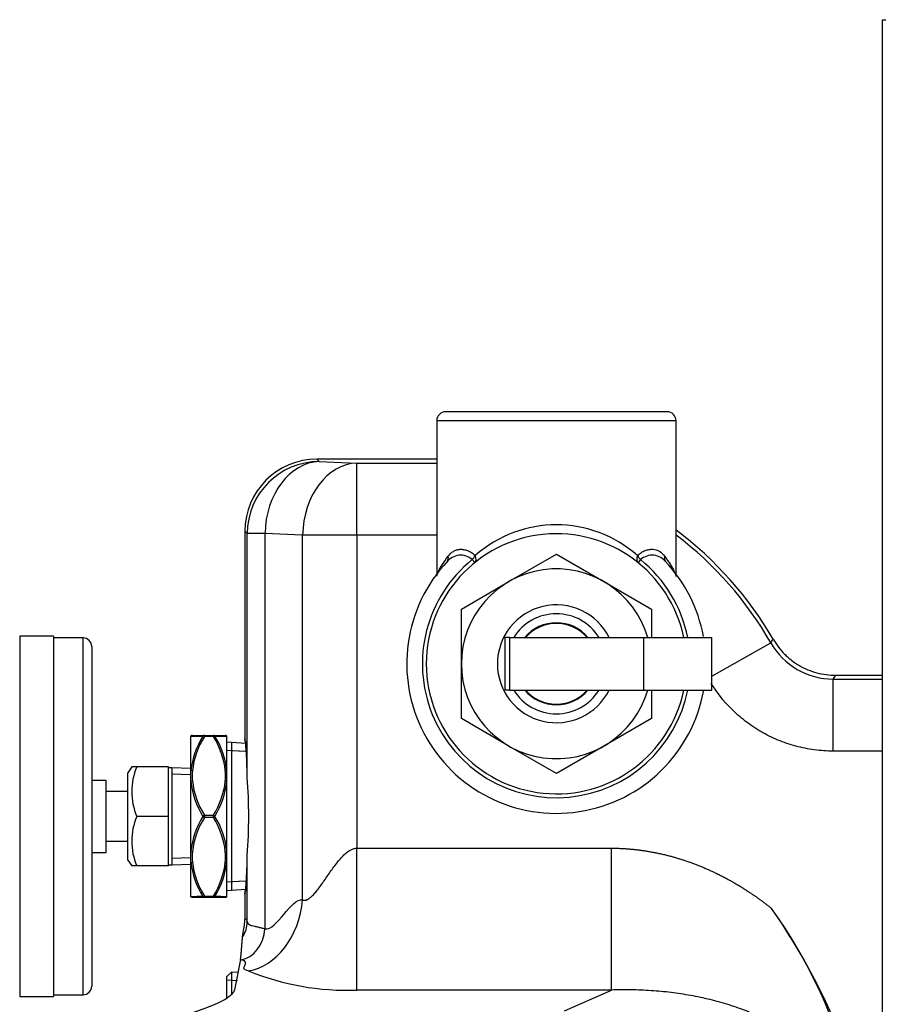
# Model space of a CAD drawing. Units: inches. Extents: x 5 to 272, y 6 to 44.
# Drawn here: x 207 to 213, y 36 to 42 of the extents above; entities that cross this region are included whole.
import ezdxf
from ezdxf.lldxf.tags import DXFTag

# ---------------------------------------------------------------- set-up
doc = ezdxf.new("R2010")
doc.units = ezdxf.units.IN
doc.header["$MEASUREMENT"] = 0
for name, color, linetype in [('BRS2400', 7, 'Continuous'), ('BRS2404', 7, 'Continuous'), ('CWN1257', 7, 'Continuous'), ('GTP2002', 7, 'Continuous'), ('JKE60120', 7, 'Continuous'), ('RLV2001', 7, 'Continuous'), ('TST2304', 7, 'Continuous'), ('WTR40002', 7, 'Continuous')]:
    doc.layers.add(name, color=color, linetype=linetype)
tags = doc.linetypes.add('HIDDEN2', pattern=[0.1875, 0.125, -0.0625]).pattern_tags.tags
tags[6:7] = [DXFTag(74, 4), DXFTag(75, 0), DXFTag(340, '0'), DXFTag(46, 0.0), DXFTag(50, 0.0), DXFTag(44, 0.0), DXFTag(45, 0.0)]
tags[4:5] = [DXFTag(74, 4), DXFTag(75, 0), DXFTag(340, '0'), DXFTag(46, 0.0), DXFTag(50, 0.0), DXFTag(44, 0.0), DXFTag(45, 0.0)]

# ---------------------------------------------------------------- blocks, each defined once
blk = doc.blocks.new('SE245')
at = {"layer": 'JKE60120', "color": 7, "linetype": 'Continuous'}
for p, q in [((213.4571, 9.344), (213.4571, 42.3753)), ((213.4571, 42.3753), (213.4805, 42.3753))]:
    blk.add_line(p, q, dxfattribs=at)
blk = doc.blocks.new('SE257')
at = {"layer": 'TST2304', "color": 7, "linetype": 'Continuous'}
for p, q in [((208.2471, 37.1887), (208.2202, 37.1482)), ((208.2822, 37.1887), (208.2471, 37.1887)), ((208.5015, 37.1887), (208.2822, 37.1887)), ((208.5015, 36.845), (208.5015, 37.1887)), ((208.5259, 37.1825), (208.5015, 37.1825)), ((208.5259, 37.1825), (208.5259, 36.5075)), ((208.6577, 37.1767), (208.5259, 37.1825)), ((208.2202, 36.5418), (208.2202, 37.1482)), ((208.5015, 36.845), (208.2822, 36.845)), ((208.5015, 36.5012), (208.5015, 36.845)), ((208.2202, 36.5418), (208.2471, 36.5012)), ((208.2822, 36.5012), (208.2471, 36.5012)), ((208.5015, 36.5012), (208.2822, 36.5012)), ((208.5015, 36.5075), (208.5259, 36.5075)), ((208.5259, 36.5075), (208.6577, 36.5133))]:
    blk.add_line(p, q, dxfattribs=at)
at = {"layer": 'TST2304', "color": 7, "linetype": 'HIDDEN2'}
for p, q in [((208.6558, 37.1324), (208.5259, 37.1381)), ((208.6558, 36.5576), (208.5259, 36.5519))]:
    blk.add_line(p, q, dxfattribs=at)
at = {"layer": 'TST2304', "color": 7, "linetype": 'Continuous'}
for centre in [(208.6888, 37.0169), (208.6888, 36.6731)]:
    blk.add_arc(centre, 0.4414, 157.08351, 202.91649, dxfattribs=at)
blk = doc.blocks.new('SE261')
at = {"layer": 'WTR40002', "color": 7, "linetype": 'Continuous'}
for start, end in [(6.94024, 34.91999), (314.7861, 353.05976)]:
    blk.add_arc((209.0327, 33.654), 4.4571, start, end, dxfattribs=at)
blk = doc.blocks.new('SE268')
at = {"layer": 'WTR40002', "color": 7, "linetype": 'Continuous'}
for p, q in [((210.3637, 39.3245), (209.5324, 39.3245)), ((209.5324, 39.3245), (209.5488, 39.3081)), ((209.5488, 39.3081), (209.8097, 39.2977)), ((209.8097, 39.2977), (210.3637, 39.2977)), ((209.8097, 38.798), (209.8097, 39.2977)), ((209.0327, 38.8248), (209.0327, 37.3841)), ((209.0491, 38.8084), (209.0327, 38.8248)), ((209.1721, 38.8084), (209.0491, 38.8084)), ((209.0491, 37.1156), (209.0491, 38.8084)), ((209.1721, 38.8084), (209.1721, 36.0647)), ((209.433, 38.798), (209.1721, 38.8084)), ((209.433, 36.2649), (209.433, 38.798)), ((209.8097, 38.798), (209.433, 38.798)), ((209.8097, 38.798), (209.8097, 36.6241)), ((210.3637, 38.798), (209.8097, 38.798)), ((212.2734, 37.8173), (212.681, 38.0498)), ((213.1151, 37.7977), (213.4571, 37.7977)), ((213.1151, 37.298), (213.1151, 37.7977)), ((213.1306, 37.8245), (213.4571, 37.8245)), ((213.4571, 37.298), (213.1151, 37.298)), ((209.0491, 36.112), (209.0491, 36.5744)), ((209.8097, 36.6241), (211.5759, 36.6241)), ((209.8097, 35.6393), (209.8097, 36.6241)), ((211.5759, 35.6393), (211.5759, 36.6241)), ((209.0327, 36.3059), (209.0327, 36.1316)), ((209.002, 35.8503), (208.9607, 35.6418)), ((209.0073, 35.8492), (209.002, 35.8503)), ((211.5759, 35.6393), (209.8097, 35.6393)), ((211.251, 35.494), (211.5759, 35.6393))]:
    blk.add_line(p, q, dxfattribs=at)
for centre, radius, start, end in [((210.5327, 36.8245), 2.5, 29.99664, 53.3875), ((210.5327, 36.8245), 2.4732, 29.69886, 52.9248), ((205.7848, 42.7912), 8.3689, 325.49029, 325.69399), ((213.1147, 38.2967), 0.499, 209.64927, 270.04959), ((202.8247, 43.775), 11.9005, 329.84949, 329.9986), ((205.2445, 37.0736), 3.8047, 0.6131, 3.93043), ((205.3378, 36.845), 3.7212, 355.83053, 4.16947), ((204.3711, 36.6451), 4.6785, 356.77345, 359.15063), ((209.844, 34.1686), 3.4976, 8.42099, 35.61523), ((209.743, 37.4583), 1.8203, 247.84045, 272.10214)]:
    blk.add_arc(centre, radius, start, end, dxfattribs=at)
for centre, major_axis, ratio, start_param, end_param in [((209.533, 38.8242), (0.354, -0.354), 0.998783, 2.356803, 3.926382), ((209.5488, 38.8084), (-0.3536, -0.3536), 0.998783, 3.9276, 5.497178), ((209.5488, 38.8084), (-0.02, -0.4996), 0.753096, 3.194664, 4.742507), ((209.8097, 38.798), (-0.02, -0.4996), 0.753096, 3.194664, 4.742507), ((209.0328, 36.845), (0, -0.5391), 0.034921, 2.096495, 3.145606), ((209.0328, 36.845), (0, 0.5391), 0.034921, 3.137579, 4.18669), ((209.0564, 36.2649), (-0.099, -0.4901), 0.746797, 0.264166, 1.72052), ((208.8617, 36.112), (0.1839, 0.0364), 0.984226, 5.496342, 6.084617), ((209.0073, 36.0647), (-0.0433, -0.2144), 0.746797, 0.264166, 1.72052)]:
    blk.add_ellipse(centre, major_axis=major_axis, ratio=ratio, start_param=start_param, end_param=end_param, dxfattribs=at)
for points, degree, knots in [([(212.6979, 38.0744), (212.7199, 38.0362), (212.7463, 38.0019), (212.7847, 37.9634), (212.7926, 37.956), (212.809, 37.9416), (212.8176, 37.9346), (212.8437, 37.9145), (212.8618, 37.9024), (212.8994, 37.8807), (212.9189, 37.871), (212.9593, 37.8543), (212.9803, 37.8472), (213.0435, 37.8302), (213.0866, 37.8245), (213.1306, 37.8245)], 3, [0, 0, 0, 0, 0.25, 0.25, 0.3125, 0.3125, 0.375, 0.375, 0.5, 0.5, 0.625, 0.625, 0.75, 0.75, 1, 1, 1, 1]), ([(213.1151, 37.298), (213.093, 37.298), (213.0708, 37.2987), (213.0269, 37.3017), (213.0051, 37.3038), (212.94, 37.3125), (212.8973, 37.321), (212.834, 37.3381), (212.8131, 37.3445), (212.7715, 37.3586), (212.7508, 37.3665), (212.6898, 37.3919), (212.6506, 37.4114), (212.5752, 37.4553), (212.539, 37.4796), (212.4869, 37.5198), (212.4698, 37.5339), (212.4367, 37.5631), (212.4208, 37.5782), (212.3533, 37.6463), (212.3076, 37.7039), (212.2682, 37.7667)], 3, [0, 0, 0, 0, 0.0625, 0.0625, 0.125, 0.125, 0.25, 0.25, 0.3125, 0.3125, 0.375, 0.375, 0.5, 0.5, 0.625, 0.625, 0.6875, 0.6875, 0.75, 0.75, 0.9608892, 0.9608892, 0.9608892, 0.9608892]), ([(209.0369, 37.3617), (209.0356, 37.365), (209.0346, 37.3685), (209.0331, 37.376), (209.0327, 37.3801), (209.0327, 37.3841)], 3, [0.7639357, 0.7639357, 0.7639357, 0.7639357, 0.875, 0.875, 1, 1, 1, 1]), ([(209.0372, 37.3642), (209.0371, 37.3642), (209.0378, 37.361), (209.0391, 37.3516), (209.0401, 37.3383), (209.0403, 37.3344)], 3, [0.4880128, 0.4880128, 0.4880128, 0.4880128, 0.6163485, 0.9041342, 1, 1, 1, 1]), ([(209.433, 36.2649), (209.4342, 36.2645), (209.4364, 36.2637), (209.4399, 36.2629), (209.4435, 36.2625), (209.4472, 36.2624), (209.451, 36.2628), (209.4548, 36.2635), (209.4588, 36.2646), (209.4628, 36.2661), (209.4669, 36.2679), (209.4765, 36.2731), (209.4925, 36.2852), (209.5136, 36.3067), (209.536, 36.3339), (209.559, 36.3646), (209.5828, 36.3985), (209.6068, 36.4333), (209.6311, 36.4683), (209.6563, 36.5031), (209.6813, 36.5351), (209.7067, 36.5644), (209.7314, 36.5884), (209.7527, 36.6046), (209.7686, 36.6135), (209.7791, 36.6182), (209.7895, 36.6216), (209.7997, 36.6237), (209.8064, 36.624), (209.8097, 36.6241)], 3, [0, 0, 0, 0, 0.009136, 0.018258, 0.027416, 0.036655, 0.046023, 0.055563, 0.065318, 0.075327, 0.085625, 0.096247, 0.148495, 0.210726, 0.273525, 0.347877, 0.422143, 0.49817, 0.574339, 0.649051, 0.725181, 0.788064, 0.851881, 0.90523, 0.926484, 0.946377, 0.965102, 0.982887, 1, 1, 1, 1]), ([(211.5759, 36.6241), (211.679, 36.6241), (211.7844, 36.6095), (211.8876, 36.5952), (211.9901, 36.5674), (212.1858, 36.5144), (212.3725, 36.4144), (212.4612, 36.3668), (212.5464, 36.3094), (212.6196, 36.26), (212.6873, 36.2054)], 2, [0, 0, 0, 0.17033, 0.17033, 0.340661, 0.340661, 0.681322, 0.681322, 0.851652, 0.851652, 1, 1, 1]), ([(209.0422, 36.3817), (209.042, 36.3777), (209.0409, 36.3562), (209.0388, 36.3371), (209.0374, 36.3268), (209.0371, 36.3258), (209.0371, 36.3258)], 3, [0, 0, 0, 0, 0.0575953, 0.3621517, 0.5319992, 0.5718323, 0.5718323, 0.5718323, 0.5718323]), ([(209.0327, 36.3059), (209.0327, 36.3099), (209.0331, 36.314), (209.0345, 36.321), (209.0354, 36.3241), (209.0365, 36.3271)], 3, [0, 0, 0, 0, 0.125, 0.125, 0.2222724, 0.2222724, 0.2222724, 0.2222724]), ([(209.017, 36.0096), (209.0196, 36.031), (209.0223, 36.0481), (209.0263, 36.0721), (209.0277, 36.0797), (209.0297, 36.0927), (209.0304, 36.0973), (209.0313, 36.1058), (209.0317, 36.1089), (209.0321, 36.1149), (209.0323, 36.1171), (209.0326, 36.1228), (209.0327, 36.1266), (209.0327, 36.1316)], 3, [0, 0, 0, 0, 0.5, 0.5, 0.75, 0.75, 0.875, 0.875, 0.9375, 0.9375, 0.96875, 0.96875, 1, 1, 1, 1]), ([(209.0327, 36.1316), (209.0346, 36.1328), (209.0364, 36.134), (209.0382, 36.1341), (209.0401, 36.1342), (209.0419, 36.1332), (209.0437, 36.1299), (209.0455, 36.1266), (209.0473, 36.121), (209.0491, 36.112)], 3, [0, 0, 0, 0, 0.333333, 0.333333, 0.333333, 0.666667, 0.666667, 0.666667, 1, 1, 1, 1]), ([(209.0491, 36.112), (209.0492, 36.1112), (209.0495, 36.1094), (209.0504, 36.1069), (209.0514, 36.1045), (209.0529, 36.1023), (209.0547, 36.1001), (209.0568, 36.098), (209.0598, 36.0958), (209.0641, 36.0933), (209.0717, 36.0899), (209.0836, 36.0863), (209.0985, 36.0827), (209.1117, 36.0797), (209.1228, 36.0772), (209.1344, 36.0745), (209.147, 36.0715), (209.1594, 36.0682), (209.168, 36.0658), (209.1721, 36.0647)], 3, [0, 0, 0, 0, 0.033096, 0.067242, 0.102445, 0.138714, 0.176056, 0.214478, 0.253985, 0.313951, 0.379663, 0.504689, 0.629128, 0.695519, 0.753065, 0.820267, 0.883812, 0.943716, 1, 1, 1, 1]), ([(209.002, 35.8503), (209.0029, 35.855), (209.004, 35.8632), (209.0049, 35.8704), (209.0058, 35.8807), (209.0067, 35.8896), (209.0077, 35.9014), (209.0085, 35.9109), (209.0095, 35.9241), (209.0099, 35.9287), (209.0105, 35.9358), (209.0109, 35.9416), (209.0114, 35.9475), (209.0124, 35.9612), (209.0132, 35.9705), (209.0142, 35.9829), (209.0151, 35.9917), (209.016, 36.0022), (209.017, 36.0096)], 2, [0, 0, 0, 0.125, 0.125, 0.25, 0.25, 0.375, 0.375, 0.5, 0.5, 0.5625, 0.5625, 0.625, 0.625, 0.75, 0.75, 0.875, 0.875, 1, 1, 1]), ([(208.9607, 35.6418), (208.9567, 35.6213), (208.9365, 35.6014), (208.8764, 35.5622), (208.8361, 35.5429), (208.7432, 35.5054), (208.6907, 35.4871), (208.6053, 35.4603), (208.5759, 35.4515), (208.5283, 35.4386), (208.512, 35.4343), (208.4846, 35.4283), (208.475, 35.4264), (208.453, 35.423), (208.4399, 35.4214), (208.4251, 35.4214)], 3, [0, 0, 0, 0, 0.25, 0.25, 0.5, 0.5, 0.75, 0.75, 0.875, 0.875, 0.9375, 0.9375, 0.96875, 0.96875, 1, 1, 1, 1]), ([(213.3038, 34.6808), (213.2991, 34.698), (213.2895, 34.7326), (213.2717, 34.7837), (213.2512, 34.8343), (213.2277, 34.8844), (213.1982, 34.9395), (213.1617, 34.9987), (213.1026, 35.0814), (213.0013, 35.1961), (212.8741, 35.3012), (212.7462, 35.3833), (212.6388, 35.4407), (212.5212, 35.4925), (212.393, 35.5377), (212.2608, 35.5745), (212.1262, 35.6027), (211.99, 35.6231), (211.8744, 35.634), (211.7819, 35.639), (211.7121, 35.641), (211.644, 35.6412), (211.598, 35.6399), (211.5759, 35.6393)], 3, [0, 0, 0, 0, 0.023819, 0.047879, 0.072241, 0.096966, 0.122111, 0.156444, 0.191126, 0.260512, 0.366841, 0.421639, 0.476785, 0.541743, 0.60763, 0.674448, 0.741002, 0.807042, 0.872514, 0.906042, 0.937207, 0.969788, 1, 1, 1, 1])]:
    blk.add_open_spline(points, degree=degree, knots=knots, dxfattribs=at)
for points in [[(209.1721, 36.0647), (209.2518, 36.0485), (209.3533, 36.281), (209.433, 36.2649)], [(209.0564, 35.7725), (208.9766, 35.7886), (209.087, 35.8331), (209.0073, 35.8492)]]:
    blk.add_open_spline(points, degree=3, dxfattribs=at)
blk = doc.blocks.new('SE278')
at = {"layer": 'BRS2400', "color": 7, "linetype": 'Continuous'}
for p, q in [((208.9387, 35.7635), (208.9077, 35.7345)), ((208.9387, 35.7635), (208.9387, 35.6142)), ((208.9843, 35.7607), (208.9387, 35.7635)), ((208.9077, 35.5868), (208.9077, 35.7345))]:
    blk.add_line(p, q, dxfattribs=at)
at = {"layer": 'BRS2400', "color": 7, "linetype": 'HIDDEN2'}
blk.add_line((208.9807, 35.7038), (208.9077, 35.7084), dxfattribs=at)
blk = doc.blocks.new('SE282')
at = {"layer": 'BRS2400', "color": 7, "linetype": 'Continuous'}
for p, q in [((208.9387, 37.3575), (208.9387, 36.3325)), ((209.0388, 37.3513), (208.9387, 37.3575)), ((208.9387, 36.3325), (209.0388, 36.3387))]:
    blk.add_line(p, q, dxfattribs=at)
at = {"layer": 'BRS2400', "color": 7, "linetype": 'HIDDEN2'}
for p, q in [((209.0353, 37.2944), (208.9387, 37.3004)), ((209.0353, 36.3956), (208.9387, 36.3896))]:
    blk.add_line(p, q, dxfattribs=at)
blk = doc.blocks.new('SE307')
at = {"layer": 'GTP2002', "color": 7, "linetype": 'Continuous'}
for p, q in [((207.4702, 38.095), (207.4702, 35.595)), ((207.7052, 38.095), (207.4702, 38.095)), ((207.7052, 38.095), (207.7052, 35.595)), ((207.9102, 38.0835), (207.7052, 38.0835)), ((207.9102, 35.6065), (207.9102, 38.0835)), ((207.9702, 38.0235), (207.9702, 35.6665)), ((208.0702, 37.095), (207.9702, 37.095)), ((208.0702, 36.595), (208.0702, 37.095)), ((208.2202, 37.0169), (208.0702, 37.0169)), ((208.0702, 36.6731), (208.2202, 36.6731)), ((207.9702, 36.595), (208.0702, 36.595)), ((207.4702, 35.595), (207.7052, 35.595)), ((207.7052, 35.6065), (207.9102, 35.6065))]:
    blk.add_line(p, q, dxfattribs=at)
for centre, start, end in [((207.9102, 38.0235), 0, 90), ((207.9102, 35.6665), 270, 0)]:
    blk.add_arc(centre, 0.06, start, end, dxfattribs=at)
blk = doc.blocks.new('SE315')
at = {"layer": 'RLV2001', "color": 7, "linetype": 'Continuous'}
for start, end in [(128.89467, 348.70955), (11.29045, 51.10533)]:
    blk.add_arc((211.1937, 37.904), 0.9296, start, end, dxfattribs=at)
blk = doc.blocks.new('SE316')
at = {"layer": 'RLV2001', "color": 7, "linetype": 'Continuous'}
for start, end in [(31.58353, 148.41647), (211.58353, 328.41647)]:
    blk.add_arc((211.1937, 37.904), 0.3475, start, end, dxfattribs=at)
blk = doc.blocks.new('SE317')
at = {"layer": 'RLV2001', "color": 7, "linetype": 'Continuous'}
for start, end in [(39.68724, 140.31276), (219.68724, 320.31276)]:
    blk.add_arc((211.1937, 37.904), 0.285, start, end, dxfattribs=at)
blk = doc.blocks.new('SE318')
at = {"layer": 'RLV2001', "color": 7, "linetype": 'Continuous'}
for start, end in [(40.4543, 139.5457), (220.4543, 319.5457)]:
    blk.add_arc((211.1937, 37.904), 0.2805, start, end, dxfattribs=at)
blk = doc.blocks.new('SE319')
at = {"layer": 'RLV2001', "color": 7, "linetype": 'Continuous'}
for start, end in [(136.52031, 349.90181), (10.57102, 43.39642)]:
    blk.add_arc((211.1937, 37.904), 1.038, start, end, dxfattribs=at)
blk = doc.blocks.new('SE320')
at = {"layer": 'RLV2001', "color": 7, "linetype": 'Continuous'}
for p, q in [((211.9612, 39.654), (210.4262, 39.654)), ((212.0237, 39.5915), (210.3637, 39.5915)), ((210.3637, 39.5915), (210.3637, 38.5273)), ((212.0237, 38.5273), (212.0237, 39.5915)), ((210.6271, 38.6064), (210.61, 38.6275)), ((210.8642, 38.4747), (211.1937, 38.6649)), ((211.1937, 38.6649), (211.5232, 38.4747)), ((211.7774, 38.6275), (211.7604, 38.6064)), ((210.5347, 38.2845), (210.8642, 38.4747)), ((211.5232, 38.4747), (211.8527, 38.2845)), ((210.5347, 37.904), (210.5347, 38.2845)), ((211.8527, 38.2845), (211.8527, 38.0865)), ((210.8697, 38.086), (210.8367, 38.086)), ((210.8367, 38.086), (210.8367, 37.722)), ((210.8697, 37.722), (210.8697, 38.086)), ((210.8697, 38.086), (211.8009, 38.086)), ((211.8009, 37.722), (211.8009, 38.086)), ((211.8009, 38.086), (212.2734, 38.086)), ((212.2734, 37.722), (212.2734, 38.086)), ((210.5347, 37.5235), (210.5347, 37.904)), ((210.8697, 37.722), (210.8367, 37.722)), ((210.8697, 37.722), (211.8009, 37.722)), ((211.8009, 37.722), (212.2734, 37.722)), ((211.8527, 37.7199), (211.8527, 37.5235)), ((210.8642, 37.3333), (210.5347, 37.5235)), ((211.8527, 37.5235), (211.5232, 37.3333)), ((211.1937, 37.1431), (210.8642, 37.3333)), ((211.5232, 37.3333), (211.1937, 37.1431))]:
    blk.add_line(p, q, dxfattribs=at)
for centre, radius, start, end in [((210.4262, 39.5915), 0.0625, 90, 180), ((211.9612, 39.5915), 0.0625, 0, 90), ((211.1937, 38.0208), 0.8484, 48.38094, 131.61906), ((211.1937, 37.904), 0.9025, 11.63417, 348.36583), ((210.5298, 38.5361), 0.1217, 48.71486, 143.00483), ((211.8577, 38.5362), 0.1216, 36.97494, 131.30537), ((211.1937, 37.904), 0.659, 16.03211, 343.96789), ((211.1937, 37.904), 0.409, 26.42256, 333.57744)]:
    blk.add_arc(centre, radius, start, end, dxfattribs=at)
for centre, major_axis, ratio, start_param, end_param in [((210.3868, 38.6517), (-0.0487, 0.0392), 0.798542, 3.19206, 3.931006), ((210.5878, 38.6551), (-0.0424, -0.046), 0.562192, 1.487674, 2.049003), ((210.5878, 38.6551), (0.0392, -0.0486), 0.584113, 0, 1.130428), ((211.7996, 38.6551), (-0.0392, -0.0486), 0.584113, 5.152757, 6.283185), ((211.7996, 38.6551), (0.0424, -0.046), 0.562192, 4.234182, 4.795511), ((212.0006, 38.6517), (0.0487, 0.0392), 0.798542, 2.352179, 3.091126)]:
    blk.add_ellipse(centre, major_axis=major_axis, ratio=ratio, start_param=start_param, end_param=end_param, dxfattribs=at)
for points, knots in [([(210.4433, 38.6517), (210.4538, 38.6657), (210.4656, 38.6767), (210.486, 38.6887), (210.4933, 38.692), (210.5084, 38.6967), (210.5163, 38.6982), (210.5327, 38.6993), (210.5412, 38.6989), (210.5587, 38.6961), (210.5678, 38.6937), (210.5859, 38.6867), (210.595, 38.6821), (210.613, 38.6705), (210.6218, 38.6634), (210.6302, 38.6551)], [0, 0, 0, 0, 0.25, 0.25, 0.375, 0.375, 0.5, 0.5, 0.625, 0.625, 0.75, 0.75, 0.875, 0.875, 1, 1, 1, 1]), ([(211.7572, 38.6551), (211.7656, 38.6634), (211.7743, 38.6703), (211.792, 38.6819), (211.8011, 38.6865), (211.8193, 38.6936), (211.8283, 38.696), (211.8458, 38.6989), (211.8544, 38.6993), (211.8793, 38.6976), (211.8944, 38.6929), (211.9218, 38.6768), (211.9337, 38.6657), (211.9441, 38.6517)], [0, 0, 0, 0, 0.125, 0.125, 0.25, 0.25, 0.375, 0.375, 0.5, 0.5, 0.75, 0.75, 1, 1, 1, 1]), ([(210.3637, 38.5123), (210.3637, 38.5131), (210.3638, 38.5139), (210.3645, 38.5178), (210.3658, 38.5219), (210.3698, 38.5319), (210.3726, 38.538), (210.3827, 38.5585), (210.3919, 38.575), (210.4145, 38.6113), (210.4279, 38.6311), (210.4433, 38.6517)], [0.6032681, 0.6032681, 0.6032681, 0.6032681, 0.625, 0.625, 0.6875, 0.6875, 0.75, 0.75, 0.875, 0.875, 1, 1, 1, 1]), ([(211.9441, 38.6517), (211.9596, 38.631), (211.9731, 38.6112), (211.99, 38.5839), (211.9952, 38.5752), (212.0043, 38.5589), (212.0083, 38.5513), (212.0183, 38.5309), (212.0224, 38.5206), (212.0236, 38.5139), (212.0237, 38.513), (212.0237, 38.5123)], [0, 0, 0, 0, 0.125, 0.125, 0.1875, 0.1875, 0.25, 0.25, 0.375, 0.375, 0.3958072, 0.3958072, 0.3958072, 0.3958072])]:
    blk.add_open_spline(points, degree=3, knots=knots, dxfattribs=at)
blk = doc.blocks.new('SE356')
at = {"layer": 'BRS2404', "color": 7, "linetype": 'Continuous'}
for p, q in [((208.6577, 37.4029), (208.6577, 37.4045)), ((208.6577, 37.1609), (208.6577, 37.4029)), ((208.6688, 37.4075), (208.7518, 37.4075)), ((208.7518, 37.4075), (208.8137, 37.4075)), ((208.7518, 37.3997), (208.7518, 37.4075)), ((208.8137, 37.3997), (208.7518, 37.3997)), ((208.8137, 37.4075), (208.8967, 37.4075)), ((208.8137, 37.4075), (208.8137, 37.3997)), ((208.9077, 37.1609), (208.9077, 37.4029)), ((209.0388, 37.3513), (208.9077, 37.3595)), ((208.6577, 37.087), (208.6577, 37.1609)), ((208.9077, 37.087), (208.9077, 37.1609)), ((208.6577, 36.603), (208.6577, 37.087)), ((208.9077, 36.603), (208.9077, 37.087)), ((208.7518, 36.8528), (208.8137, 36.8528)), ((208.7518, 36.8528), (208.7518, 36.8372)), ((208.8137, 36.8372), (208.8137, 36.8528)), ((208.8137, 36.8372), (208.7518, 36.8372)), ((208.6577, 36.5291), (208.6577, 36.603)), ((208.9077, 36.5291), (208.9077, 36.603)), ((208.6577, 36.2871), (208.6577, 36.5291)), ((208.9077, 36.2871), (208.9077, 36.5291)), ((208.9077, 36.3305), (209.0388, 36.3387)), ((208.7518, 36.2825), (208.6688, 36.2825)), ((208.7518, 36.2903), (208.8137, 36.2903)), ((208.7518, 36.2825), (208.7518, 36.2903)), ((208.8137, 36.2825), (208.7518, 36.2825)), ((208.8137, 36.2903), (208.8137, 36.2825)), ((208.8967, 36.2825), (208.8137, 36.2825))]:
    blk.add_line(p, q, dxfattribs=at)
at = {"layer": 'BRS2404', "color": 7, "linetype": 'HIDDEN2'}
for p, q in [((209.0353, 37.2944), (208.9077, 37.3024)), ((209.0353, 36.3956), (208.9077, 36.3876))]:
    blk.add_line(p, q, dxfattribs=at)
at = {"layer": 'BRS2404', "color": 7, "linetype": 'Continuous'}
for centre, radius, start, end in [((208.9868, 53.8843), 16.4847, 268.85628, 269.14482), ((209.2542, 37.0897), 0.6007, 148.7337, 173.19248), ((209.2328, 37.0982), 0.5677, 147.92528, 173.50556), ((208.3327, 37.0982), 0.5677, 6.4947, 32.07446), ((208.5718, 54.2801), 16.8806, 270.85856, 271.14034), ((208.3342, 37.0976), 0.577, 6.29802, 31.77581), ((209.0185, 37.1262), 0.3516, 174.09033, 185.90967), ((208.5469, 37.1262), 0.3516, 354.09033, 5.90967), ((209.2396, 37.1514), 0.5854, 186.30938, 211.55289), ((209.2328, 37.1543), 0.5677, 186.4947, 212.07446), ((208.3327, 37.1543), 0.5677, 327.92528, 353.50556), ((208.3023, 37.1594), 0.6097, 328.9573, 353.18043), ((209.2631, 36.5306), 0.6097, 148.9573, 173.18043), ((208.3258, 36.5386), 0.5854, 6.30938, 31.55289), ((209.2328, 36.5357), 0.5677, 147.92528, 173.50556), ((208.3327, 36.5357), 0.5677, 6.4947, 32.07446), ((209.0185, 36.5637), 0.3516, 174.09033, 185.90967), ((208.5469, 36.5637), 0.3516, 354.09033, 5.90967), ((209.2313, 36.5924), 0.577, 186.29802, 211.77581), ((209.2328, 36.5918), 0.5677, 186.4947, 212.07446), ((208.3327, 36.5918), 0.5677, 327.92528, 353.50556), ((208.3113, 36.6003), 0.6007, 328.7337, 353.19248), ((208.9937, 19.4099), 16.8806, 90.85856, 91.14034), ((208.5787, 19.8057), 16.4847, 88.85628, 89.14482)]:
    blk.add_arc(centre, radius, start, end, dxfattribs=at)
for centre, major_axis, ratio, start_param, end_param in [((208.6688, 37.3919), (0, 0.0156), 0.997108, 0, 0.788303), ((208.7518, 37.3919), (0, 0.0156), 0.894427, 0, 0.911738), ((208.7518, 37.3919), (-0.0135, 0.0078), 0.447214, 4.965069, 5.876808), ((208.8137, 37.3919), (0, -0.0156), 0.894427, 2.229854, 3.141593), ((208.8137, 37.3919), (0.0135, 0.0078), 0.447214, 0.406378, 1.318116), ((208.8967, 37.3919), (0, -0.0156), 0.997108, 2.35329, 3.141593), ((208.6688, 37.1546), (-0.0156, 0.0014), 0.498554, 4.75624, 5.544542), ((208.8967, 37.1546), (0.0156, 0.0014), 0.498554, 0.738643, 1.526946), ((208.6688, 37.0822), (0.0156, 0.0014), 0.498554, 1.526946, 2.315249), ((208.8967, 37.0822), (0.0156, -0.0014), 0.498554, 0.826344, 1.614647), ((208.7518, 36.845), (0.0135, 0.0078), 0.447214, 1.318116, 2.229854), ((208.7518, 36.845), (-0.0135, 0.0078), 0.447214, 0.911738, 1.823477), ((208.8137, 36.845), (0.0135, -0.0078), 0.447214, 0.911738, 1.823477), ((208.8137, 36.845), (-0.0135, -0.0078), 0.447214, 1.318116, 2.229854), ((208.6688, 36.6078), (-0.0156, 0.0014), 0.498554, 0.826344, 1.614647), ((208.8967, 36.6078), (-0.0156, -0.0014), 0.498554, 1.526946, 2.315249), ((208.6688, 36.5354), (-0.0156, -0.0014), 0.498554, 0.738643, 1.526946), ((208.8967, 36.5354), (0.0156, -0.0014), 0.498554, 4.75624, 5.544542), ((208.6688, 36.2981), (0, 0.0156), 0.997108, 2.35329, 3.141593), ((208.7518, 36.2981), (-0.0135, -0.0078), 0.447214, 0.406378, 1.318116), ((208.7518, 36.2981), (0, 0.0156), 0.894427, 2.229854, 3.141593), ((208.8137, 36.2981), (0.0135, -0.0078), 0.447214, 4.965069, 5.876808), ((208.8137, 36.2981), (0, -0.0156), 0.894427, 0, 0.911738), ((208.8967, 36.2981), (0, -0.0156), 0.997108, 0, 0.788303)]:
    blk.add_ellipse(centre, major_axis=major_axis, ratio=ratio, start_param=start_param, end_param=end_param, dxfattribs=at)

msp = doc.modelspace()

# ---------------------------------------------------------------- block references
at = {"layer": 'CWN1257'}
for name in ['SE245', 'SE320', 'SE268', 'SE319', 'SE315', 'SE316', 'SE317', 'SE318', 'SE307', 'SE356', 'SE282', 'SE257', 'SE261', 'SE278']:
    msp.add_blockref(name, (0, 0), dxfattribs=at)

doc.saveas('drawing.dxf')
